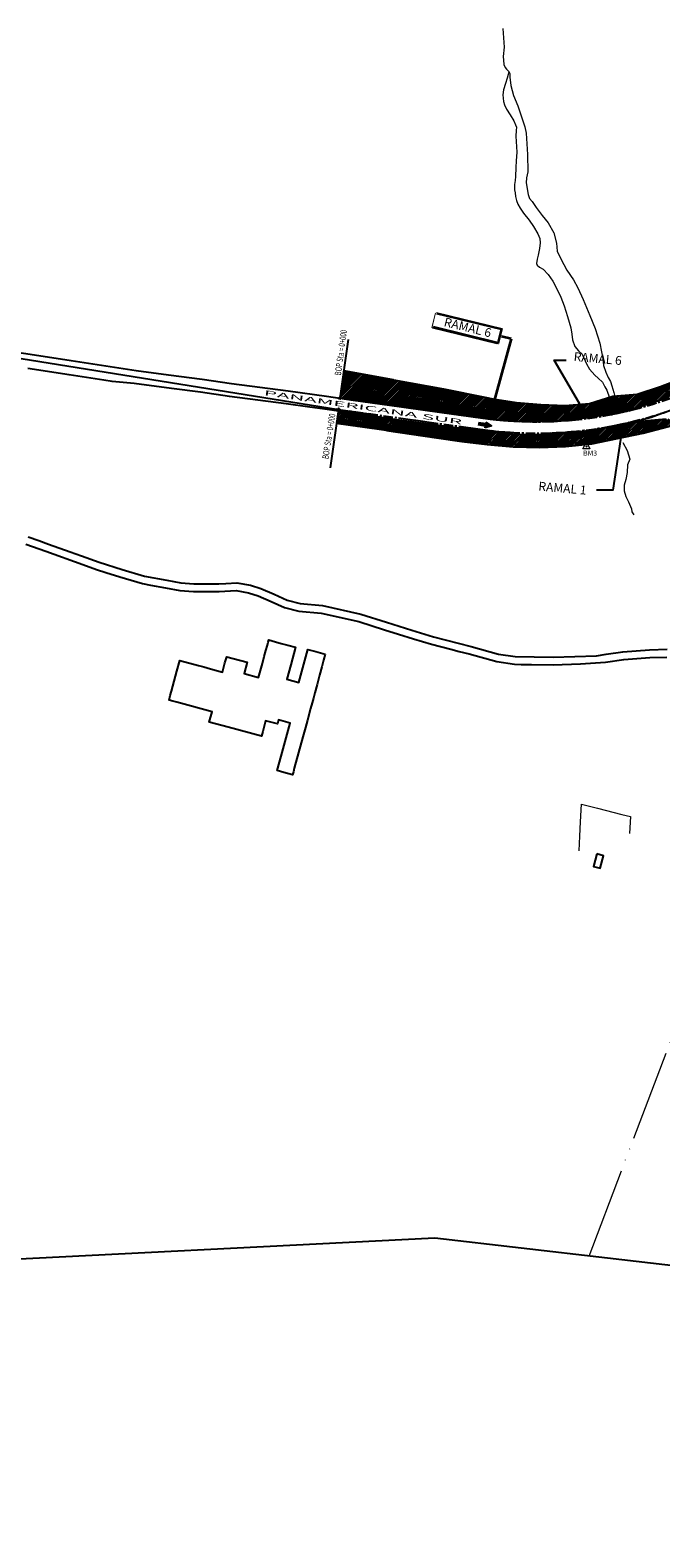
# Model space of a CAD drawing. Units: millimetres. Extents: x 713369 to 830260, y 8110030 to 8244032.
# Drawn here: x 752731 to 752980, y 8156247 to 8156842 of the extents above; entities that cross this region are included whole.
import ezdxf
from ezdxf.enums import TextEntityAlignment as Align

# ---------------------------------------------------------------- set-up
doc = ezdxf.new("R2010")
doc.units = ezdxf.units.MM
doc.header["$LTSCALE"] = 1.5
doc.set_wipeout_variables(frame=1)
for name, pattern in [('ACAD_ISO05W100', [33, 24, -3, 0, -3, 0, -3]), ('CENTER', [2, 1.25, -0.25, 0.25, -0.25]), ('DGN Style 4', [22.571682, 11.278792, -5.639396, 0.014098, -5.639396])]:
    doc.linetypes.add(name, pattern=pattern)
for name, color, linetype in [('1-Asfaltado', 20, 'Continuous'), ('1-Borde Litoral', 8, 'Continuous'), ('1-Carretera Afirmada_', 35, 'Continuous'), ('1-Predio Samuel Pastor', 172, 'Continuous'), ('1a-Rotonda Quilca', 7, 'Continuous'), ('A-Progresiva-Estacado', 2, 'Continuous'), ('Area Construida', 2, 'Continuous'), ('Borde de talud', 50, 'Continuous'), ('coordenadas', 254, 'Continuous'), ('Cuadro de corex.lsp', 2, 'Continuous'), ('EJE TOTAL_DEPURADO$0$EST 50-55', 3, 'Continuous'), ('EXP_', 155, 'Continuous'), ('Pared_Muro', 120, 'Continuous'), ('Puntos de Control', 7, 'Continuous'), ('Quebrada', 4, 'DGN Style 4'), ('RAMAL-2', 6, 'Continuous'), ('TEXT-ROTONDA', 7, 'Continuous'), ('Toponimia', 7, 'Continuous')]:
    doc.layers.add(name, color=color, linetype=linetype)
doc.styles.add('NEGRA', font='ariblk.TTF')
doc.styles.add('SIMPLEX', font='simplex.shx')
doc.styles.get("Standard").update_dxf_attribs({"font": 'simplex.shx'})
doc.styles.add('Style-Arial', font='ARIAL.TTF')
doc.styles.add('Style-ITALICS', font='ITALICS.shx')
pattern_1 = [(45, (0, 0), (-0.449012806053, 0.449012806053), [])]

# ---------------------------------------------------------------- blocks, each defined once
blk = doc.blocks.new('PC_1')
at = {"layer": 'Puntos de Control', "linetype": 'Continuous', "lineweight": 13}
blk.add_circle((0, 0), 0.1, dxfattribs=at)
blk.add_3dface([(-0.7, -0.47), (0, 0.93), (0.7, -0.47)], dxfattribs=at)
blk = doc.blocks.new('A$C291B64D8')
at = {"layer": 'TEXT-ROTONDA'}
h = blk.add_hatch(color=256, dxfattribs=at)
h.paths.add_polyline_path([(0, 0.04), (1.95, 0.93), (1.53, 1.86)])
h.paths.add_polyline_path([(0, 0.04), (2.38, 0), (1.95, 0.93)])
h = blk.add_hatch(color=256, dxfattribs=at)
h.paths.add_polyline_path([(4.48, 1.7), (4.33, 2.02), (1.95, 0.93), (2.13, 0.55)])
h.paths.add_polyline_path([(4.33, 2.02), (4.15, 2.37), (1.78, 1.31), (1.95, 0.93)])
for p, q in [((1.78, 1.31), (4.15, 2.37)), ((2.13, 0.55), (4.48, 1.7))]:
    blk.add_line(p, q, dxfattribs=at)
for points in [[(4.33, 2.02), (0, 0.04), (2.38, 0)], [(4.33, 2.02), (0, 0.04), (1.53, 1.86)], [(1.53, 1.86), (2.38, 0)]]:
    blk.add_lwpolyline(points, dxfattribs=at)
blk = doc.blocks.new('A$C1F5538E0')
blk.add_hatch(color=256).paths.add_polyline_path([(1.91, 3.15), (0.54, 1.95), (0, 3.68), (0, 0)])
for points in [[(0, 0), (0, 3.68), (0.54, 1.95)], [(0, 0), (1.91, 3.15), (0.54, 1.95)]]:
    blk.add_lwpolyline(points)

msp = doc.modelspace()

# ---------------------------------------------------------------- hatches: boundary and pattern name
at = {"layer": 'EXP_', "ltscale": 2}
h = msp.add_hatch(dxfattribs=at)
h.set_pattern_fill('ANSI31', color=256, scale=0.2, style=0)
h.set_pattern_definition(pattern_1)
h.paths.add_polyline_path([(752999.39, 8156704.47), (753003.2, 8156706.32), (753011.05, 8156711.12), (753018.9, 8156716.75), (753021.32, 8156718.71), (753020.42, 8156719.99), (753006.47, 8156713.35), (752995.49, 8156708.12), (752988.61, 8156705.02), (752979.63, 8156701.52), (752970.45, 8156698.57), (752962.12, 8156697.84), (752963.1, 8156691.54), (752967.37, 8156692.47), (752970.64, 8156693.43), (752977.07, 8156695.33), (752982.88, 8156697.46), (752986.4, 8156698.75), (752994.06, 8156701.89)])
h = msp.add_hatch(dxfattribs=at)
h.set_pattern_fill('ANSI31', color=256, scale=0.2, style=0)
h.set_pattern_definition(pattern_1)
h.paths.add_polyline_path([(752872.52, 8156694.26), (752874.24, 8156704.19), (752854.59, 8156707.78), (752853.04, 8156696.98)])
h = msp.add_hatch(dxfattribs=at)
h.set_pattern_fill('ANSI31', color=256, scale=0.2, style=0)
h.set_pattern_definition(pattern_1)
h.paths.add_polyline_path([(752957.59, 8156690.34), (752963.1, 8156691.54), (752962.12, 8156697.84), (752960.79, 8156697.72), (752951.56, 8156694.82), (752941.96, 8156694.02), (752932.35, 8156694.52), (752922.82, 8156695.22), (752913.41, 8156696.75), (752910.25, 8156697.38), (752893.93, 8156700.59), (752874.24, 8156704.19), (752872.51, 8156694.18), (752877.34, 8156693.48), (752893.28, 8156691.3), (752912.43, 8156688.68), (752921.76, 8156687.85), (752928.31, 8156687.67), (752936.16, 8156687.85), (752943.46, 8156688.22)])
h = msp.add_hatch(dxfattribs=at)
h.set_pattern_fill('ANSI31', color=256, scale=0.2, style=0)
h.set_pattern_definition(pattern_1)
h.paths.add_polyline_path([(752871.45, 8156684.15), (752871.78, 8156689.02), (752862.56, 8156690.34), (752857.94, 8156691.01), (752852.31, 8156691.82), (752851.62, 8156687.01)])
h = msp.add_hatch(dxfattribs=at)
h.set_pattern_fill('ANSI31', color=256, scale=0.2, style=0)
h.set_pattern_definition(pattern_1)
h.paths.add_polyline_path([(752992.45, 8156689.42), (752993.94, 8156690.09), (752993.47, 8156690.01), (752989.21, 8156689.52), (752988.69, 8156689.46), (752981.84, 8156688.67), (752975.83, 8156688.1), (752975.28, 8156688.05), (752974.58, 8156687.98), (752973.83, 8156687.91), (752973.03, 8156687.83), (752972.13, 8156687.75), (752971.12, 8156687.65), (752969.98, 8156687.54), (752968.67, 8156687.41), (752963.9, 8156686.38), (752964.67, 8156681.45), (752972.75, 8156683.09), (752982.75, 8156685.78)])
h = msp.add_hatch(dxfattribs=at)
h.set_pattern_fill('ANSI31', color=256, scale=0.2, style=0)
h.set_pattern_definition(pattern_1)
h.paths.add_polyline_path([(752915.76, 8156683.15), (752911.85, 8156683.5), (752891.94, 8156686.22), (752876.62, 8156688.32), (752871.78, 8156689.01), (752871.44, 8156684.16), (752881.34, 8156682.73), (752891.24, 8156681.34), (752901.14, 8156679.92), (752914.61, 8156678.39)])
h = msp.add_hatch(dxfattribs=at)
h.set_pattern_fill('ANSI31', color=256, scale=0.2, style=0)
h.set_pattern_definition(pattern_1)
h.paths.add_polyline_path([(752964.67, 8156681.45), (752963.9, 8156686.38), (752958.53, 8156685.21), (752943.98, 8156683.03), (752936.36, 8156682.64), (752928.3, 8156682.45), (752921.45, 8156682.65), (752915.76, 8156683.15), (752914.61, 8156678.39), (752921.49, 8156677.69), (752931.84, 8156677.44), (752942.19, 8156677.84), (752952.48, 8156678.98)])

# ---------------------------------------------------------------- linework, layer by layer
for points in [[(752856.28, 8156720.17), (752853.04, 8156696.98)], [(752852.42, 8156692.52), (752849.19, 8156669.43)]]:
    msp.add_lwpolyline(points)
at = {"layer": '1-Asfaltado', "flags": 128}
msp.add_lwpolyline([(752704.86, 8156716.12), (752852.42, 8156692.52)], dxfattribs=at)
at = {"layer": '1-Borde Litoral', "color": 8, "flags": 128}
msp.add_lwpolyline([(756354.04, 8155877.43), (755638.13, 8155874.23), (755276.35, 8155957.23), (755198.28, 8155975.14), (754972.6, 8156033.3), (754657.66, 8156083.51), (754278.17, 8156144.02), (754154.81, 8156156.82), (753877.97, 8156220.73), (753807.93, 8156223.03), (753587.77, 8156251.15), (753414.14, 8156282.83), (753236.58, 8156331.45), (753129.55, 8156337.71), (752958.67, 8156357.59), (752890.56, 8156365.52), (752697.75, 8156355.79), (752289.98, 8156425.8)], dxfattribs=at)
at = {"layer": '1-Carretera Afirmada_'}
for points in [[(752949.88, 8156689.19), (752957.59, 8156690.34), (752967.37, 8156692.47), (752970.64, 8156693.43), (752977.07, 8156695.33), (752977.27, 8156695.4)], [(752981.84, 8156688.67), (752975.83, 8156688.1), (752972.4, 8156687.77), (752968.67, 8156687.41), (752958.53, 8156685.21), (752950.56, 8156684.02)]]:
    msp.add_lwpolyline(points, dxfattribs=at)
for points in [[(752713.99, 8156716.85, 37.2), (752730.7, 8156714.26, 38.21), (752746.95, 8156711.77, 39.18), (752760.62, 8156709.74, 39.99), (752772.53, 8156707.89, 40.67), (752785.38, 8156706.21, 41.43), (752798.67, 8156704.47, 42.24), (752810.21, 8156702.72, 42.95), (752832.56, 8156699.86, 44.34), (752847.79, 8156697.73, 45.29), (752853.04, 8156696.98, 45.67), (752858.31, 8156696.22, 46), (752877.34, 8156693.48, 47.46), (752893.28, 8156691.3, 48.67), (752912.43, 8156688.68, 50.16), (752921.76, 8156687.85, 50.88), (752928.31, 8156687.67, 51.38), (752936.16, 8156687.85, 51.99), (752943.46, 8156688.22, 52.56), (752957.59, 8156690.34, 53.65), (752967.37, 8156692.47, 54.4), (752970.64, 8156693.43, 54.73), (752977.07, 8156695.33, 55.3), (752982.88, 8156697.46, 55.81)], [(752981.65, 8156691.46, 55.82), (752975.97, 8156689.33, 55.35), (752968.67, 8156687.41, 54.77), (752958.53, 8156685.21, 53.97), (752943.98, 8156683.03, 52.84), (752936.36, 8156682.64, 52.24), (752928.3, 8156682.45, 51.61), (752921.45, 8156682.65, 51.06), (752911.85, 8156683.5, 50.3), (752891.94, 8156686.22, 48.7), (752876.62, 8156688.32, 47.45), (752862.56, 8156690.34, 46.39), (752857.94, 8156691.01, 46.07), (752847.06, 8156692.57, 45.28), (752841.12, 8156693.4, 44.89), (752831.86, 8156694.69, 44.32), (752809.49, 8156697.56, 42.91), (752797.94, 8156699.31, 42.18), (752786.57, 8156700.8, 41.5), (752771.8, 8156702.73, 40.63), (752763.14, 8156703.57, 40.14), (752759.76, 8156704.09, 39.95), (752746.1, 8156706.12, 39.15), (752729.83, 8156708.62, 38.18)], [(752968.67, 8156687.41, 54.7), (752972.4, 8156687.77, 55.09), (752975.83, 8156688.1, 55.43), (752981.84, 8156688.67, 55.92)], [(752729.89, 8156642.22, 4.71), (752734.08, 8156640.75, 4.63), (752737.89, 8156639.41, 4.53), (752746.5, 8156636.33, 4.32), (752750.93, 8156634.75, 4.19), (752757.91, 8156632.25, 4.09), (752767.06, 8156629.34, 4.01), (752775.82, 8156626.74, 4.01), (752784.71, 8156625.13, 3.99), (752790.22, 8156624.15, 4.01), (752795.3, 8156623.7, 4.08), (752805.19, 8156623.7, 4.19), (752807.93, 8156623.87, 4.22), (752812.29, 8156624.13, 4.31), (752817.74, 8156623.15, 4.29), (752821.83, 8156621.81, 4.24), (752827.11, 8156619.56, 4.19), (752832.14, 8156617.24, 4.17), (752837.29, 8156615.9, 4.26), (752846.12, 8156615.09, 4.39), (752861.26, 8156611.72, 4.58), (752871.49, 8156608.51, 4.7), (752881.5, 8156605.4, 4.83), (752890, 8156602.77, 4.88), (752899.75, 8156600.31, 4.83), (752904.9, 8156599.01, 4.86), (752915.7, 8156595.99, 5.01), (752922.25, 8156594.99, 5.1), (752937.27, 8156594.76, 5.28), (752954.43, 8156595.34, 5.48), (752958.13, 8156595.88, 5.48), (752964.83, 8156596.86, 5.43), (752975.26, 8156597.7, 5.35), (752982.3, 8156597.86, 5.3)], [(752728.99, 8156639.3, 4.57), (752736.87, 8156636.54, 4.43), (752751.45, 8156631.32, 4.15), (752756.93, 8156629.36, 4.11), (752760.54, 8156628.21, 4.1), (752766.17, 8156626.42, 4.13), (752775.11, 8156623.77, 4.17), (752778.29, 8156623.19, 4.11), (752784.17, 8156622.13, 4.08), (752789.82, 8156621.13, 4.05), (752795.17, 8156620.65, 4.04), (752805.29, 8156620.65, 4.03), (752812.11, 8156621.07, 4.02), (752816.99, 8156620.18, 4.01), (752820.76, 8156618.95, 3.99), (752825.88, 8156616.77, 4.02), (752831.11, 8156614.36, 4.1), (752836.76, 8156612.89, 4.19), (752845.64, 8156612.07, 4.31), (752860.47, 8156608.77, 4.51), (752870.58, 8156605.59, 4.64), (752876.17, 8156603.86, 4.71), (752882.06, 8156602.04, 4.85), (752889.17, 8156599.83, 4.93), (752896.8, 8156597.91, 4.75), (752900.17, 8156597.06, 4.77), (752904.12, 8156596.06, 4.85), (752915.06, 8156593.01, 4.98), (752922, 8156591.95, 5.22), (752924.66, 8156591.91, 5.28), (752928.75, 8156591.84, 5.33), (752937.29, 8156591.71, 5.4), (752948.06, 8156592.08, 5.48), (752957.89, 8156592.77, 5.55), (752965.18, 8156593.83, 5.46), (752975.41, 8156594.65, 5.33), (752982.12, 8156594.8, 5.26)]]:
    msp.add_polyline3d(points, dxfattribs=at)
at = {"layer": '1-Predio Samuel Pastor', "color": 11, "linetype": 'ACAD_ISO05W100', "lineweight": 0}
msp.add_lwpolyline([(752951.47, 8156358.43), (752951.47, 8156358.43), (760894.21, 8177313.32)], dxfattribs=at)
at = {"layer": '1a-Rotonda Quilca', "ltscale": 5}
msp.add_lwpolyline([(752851.79, 8156688.06), (752907.85, 8156680.23, 0.14773), (753001.85, 8156694.88), (753031.64, 8156709.19, -0.207224), (753063.41, 8156710.44), (753072.29, 8156707, 0.182787), (753097.2, 8156706.81), (753097.47, 8156706.91, -0.134003), (753118.45, 8156708.74), (753207.51, 8156692.62)], format="xyb", dxfattribs=at)
at = {"layer": '1a-Rotonda Quilca'}
for points in [[(752950.01, 8156690.72), (752937.66, 8156711.98), (752942.41, 8156711.98)], [(752964.57, 8156684.98), (752960.78, 8156660.69), (752954.38, 8156660.69)]]:
    msp.add_lwpolyline(points, dxfattribs=at)
at = {"layer": 'Area Construida'}
msp.add_polyline3d([(752847.26, 8156595.95, 4), (752846.61, 8156593.56, 3.95), (752845.9, 8156590.93, 3.96), (752845.02, 8156587.7, 3.81), (752844.02, 8156584.03, 4.04), (752843.11, 8156580.68, 4.07), (752842.55, 8156578.61, 3.91), (752842.04, 8156576.74, 3.87), (752841.44, 8156574.5, 3.95), (752840.19, 8156569.92, 3.98), (752839.41, 8156567.04, 4.04), (752838.39, 8156563.28, 3.92), (752835.03, 8156550.93, 3.63), (752834.64, 8156549.48, 3.56), (752834.33, 8156548.34, 3.62), (752830.89, 8156549.27, 3.74), (752828.25, 8156549.99, 3.54), (752829.82, 8156555.76, 3.65), (752833.35, 8156568.73, 3.77), (752828.79, 8156569.97, 3.69), (752828.36, 8156568.4, 3.69), (752823.69, 8156569.67, 3.55), (752822.55, 8156565.48, 3.63), (752822.03, 8156563.57, 3.63), (752808.85, 8156567.15, 3.58), (752801.42, 8156569.17, 3.57), (752802.52, 8156573.23, 3.57), (752788.58, 8156577.01, 3.54), (752787.02, 8156577.44, 3.5), (752785.55, 8156577.84, 3.5), (752786.04, 8156579.66, 3.61), (752786.5, 8156581.34, 3.64), (752787.04, 8156583.33, 3.65), (752788.64, 8156589.25, 3.62), (752789.8, 8156593.49, 3.63), (752797.2, 8156591.48, 3.73), (752799.29, 8156590.91, 3.75), (752801.9, 8156590.2, 3.81), (752806.67, 8156588.9, 4.05), (752807.64, 8156592.48, 3.88), (752808.09, 8156594.13, 3.68), (752808.31, 8156594.92, 3.64), (752810.84, 8156594.24, 3.66), (752816.36, 8156592.74, 3.65), (752815.16, 8156588.31, 3.68), (752820.91, 8156586.74, 4.46), (752822.4, 8156592.21, 3.79), (752823.16, 8156595.02, 3.84), (752823.79, 8156597.33, 3.97), (752824.38, 8156599.51, 3.79), (752824.69, 8156600.65, 3.75), (752824.93, 8156601.54, 3.78), (752827.61, 8156600.81, 3.87), (752829.81, 8156600.21, 4.04), (752832.47, 8156599.49, 3.99), (752835.52, 8156598.66, 3.97), (752833.65, 8156591.77, 3.91), (752832.11, 8156586.08, 3.89), (752836.87, 8156584.79, 3.94), (752840.41, 8156597.81, 4.01), (752843.47, 8156596.98, 4.08)], close=True, dxfattribs=at)
at = {"layer": 'Area Construida', "color": 2}
msp.add_3dface([(752954.52, 8156517.11, 3.9), (752953.18, 8156512.16, 3.88), (752955.86, 8156511.44, 3.87), (752957.2, 8156516.38, 3.91)], dxfattribs=at)
at = {"layer": 'Borde de talud'}
for points in [[(752874.24, 8156704.19), (752854.59, 8156707.78)], [(752871.45, 8156684.15), (752851.62, 8156687.01)]]:
    msp.add_lwpolyline(points, dxfattribs=at)
for points in [[(752874.24, 8156704.19, 0), (752874.24, 8156704.19, 0), (752893.93, 8156700.59, 0), (752910.25, 8156697.38, 0), (752913.41, 8156696.75, 0), (752922.82, 8156695.22, 0), (752932.35, 8156694.52, 0), (752941.96, 8156694.02, 0), (752951.56, 8156694.82, 0), (752960.79, 8156697.72, 0), (752970.45, 8156698.57, 0), (752979.63, 8156701.52, 0), (752988.61, 8156705.02, 0), (752995.49, 8156708.12, 0), (753006.47, 8156713.35, 0), (753024.53, 8156721.94, 0), (753024.53, 8156721.94, 0), (753032, 8156726.45, 0), (753037.91, 8156732.68, 0), (753042.08, 8156740.16, 0), (753043.22, 8156743.01, 0), (753049.67, 8156745.94, 0)], [(752871.44, 8156684.16, 0), (752881.34, 8156682.73, 0), (752891.24, 8156681.34, 0), (752901.14, 8156679.92, 0), (752911.19, 8156678.73, 0), (752921.49, 8156677.69, 0), (752931.84, 8156677.44, 0), (752942.19, 8156677.84, 0), (752952.48, 8156678.98, 0), (752972.75, 8156683.09, 0), (752972.75, 8156683.09, 0), (752982.75, 8156685.78, 0), (752992.45, 8156689.42, 0), (753001.9, 8156693.64, 0), (753010.99, 8156697.85, 0), (753020.05, 8156702.09, 0), (753029.04, 8156706.47, 0), (753037.72, 8156709.19, 0), (753046.03, 8156710.88, 0), (753054.53, 8156710.68, 0)]]:
    msp.add_polyline3d(points, dxfattribs=at)
at = {"layer": 'coordenadas', "color": 251}
msp.add_line((752916.9, 8156724.02), (752915.55, 8156718.48), dxfattribs=at)
msp.add_lwpolyline([(752891.01, 8156730.67), (752916.98, 8156724.34), (752915.55, 8156718.48), (752889.58, 8156724.81)], close=True, dxfattribs=at)
at = {"layer": 'Cuadro de corex.lsp'}
msp.add_circle((752951.11, 8156679.91), 0.05, dxfattribs=at)
at = {"layer": 'EJE TOTAL_DEPURADO$0$EST 50-55', "linetype": 'ACAD_ISO05W100', "lineweight": 35, "ltscale": 4}
for centre in [(752853.04, 8156696.98, 45.67), (752852.42, 8156692.52)]:
    msp.add_circle(centre, 0.318, dxfattribs=at)
at = {"layer": 'Pared_Muro', "color": 120, "lineweight": 13}
msp.add_polyline3d([(752947.49, 8156518.29, 3.88), (752947.78, 8156524.13, 4.07), (752948.07, 8156529.79, 4.11), (752948.42, 8156536.71, 4.19), (752954.76, 8156535.12, 4.15), (752964.39, 8156532.72, 4.02), (752967.77, 8156531.87, 4.02), (752967.46, 8156525.16, 4.19)], dxfattribs=at)
at = {"layer": 'Quebrada', "color": 4, "linetype": 'DGN Style 4', "lineweight": 13}
for points in [[(752917.41, 8156842.84, 54.71), (752917.91, 8156835.42, 54.6), (752917.45, 8156831.76, 54.54), (752917.59, 8156830.27, 54.52), (752917.81, 8156828.6, 54.5), (752918.27, 8156827.42, 54.49), (752918.8, 8156826.78, 54.48), (752919.8, 8156825.83, 54.47), (752920.15, 8156824.94, 54.46), (752920.08, 8156823.59, 54.45), (752920.58, 8156820.39, 54.42), (752921.57, 8156816.41, 54.39), (752923.28, 8156812.36, 54.35), (752924.63, 8156808.38, 54.31), (752926.05, 8156803.97, 54.27), (752926.62, 8156801.49, 54.24), (752927.11, 8156793.1, 54.14), (752927.19, 8156786.21, 54.06), (752926.69, 8156783.86, 54.03), (752926.65, 8156781.98, 54.02), (752927.33, 8156777.26, 53.97), (752927.9, 8156775.8, 53.96), (752929, 8156774.55, 53.96), (752930.6, 8156772.21, 53.93), (752932.87, 8156769.01, 53.91), (752935.22, 8156766.1, 53.88), (752937.56, 8156762.19, 53.85), (752938.56, 8156758.14, 53.82), (752938.84, 8156755.01, 53.79), (752940.33, 8156751.89, 53.77), (752942.61, 8156747.41, 53.73), (752945.31, 8156743.64, 53.68), (752946.94, 8156740.45, 53.65), (752949.07, 8156735.83, 53.61), (752951.7, 8156729.57, 53.64), (752953.83, 8156724.39, 53.69), (752955.68, 8156718.7, 53.64), (752956.32, 8156715.22, 53.72), (752956.89, 8156712.66, 53.81), (752957.17, 8156709.82, 53.7), (752958.1, 8156707.19, 53.6), (752958.95, 8156705.13, 53.52), (752959.94, 8156703.57, 53.46), (752960.44, 8156701.86, 53.45), (752960.76, 8156700.51, 53.32), (752961.22, 8156699.2, 53.13), (752961.58, 8156697.63, 52.86), (752961.54, 8156695.89, 52.43)], [(752919.8, 8156825.83, 54.42), (752919.44, 8156824.72, 54.42), (752919.08, 8156823.27, 54.41), (752918.37, 8156821.06, 54.4), (752917.7, 8156818.65, 54.38), (752917.38, 8156816.62, 54.37), (752917.66, 8156813.99, 54.35), (752917.98, 8156812.68, 54.33), (752918.77, 8156810.94, 54.31), (752920.29, 8156808.7, 54.27), (752921.75, 8156806.43, 54.23), (752922.42, 8156804.86, 54.2), (752922.74, 8156803.9, 54.19), (752922.71, 8156802.59, 54.17), (752922.46, 8156800.35, 54.15), (752922.85, 8156793.99, 54.11), (752922.6, 8156790.65, 54.08), (752922.5, 8156787.91, 54.06), (752922.39, 8156784.36, 54.03), (752922.28, 8156782.87, 54.01), (752922.03, 8156781.31, 54), (752922.03, 8156779.17, 53.99), (752922.21, 8156777.97, 53.99), (752922.35, 8156776.58, 53.99), (752922.78, 8156774.98, 53.98), (752923.35, 8156773.56, 53.97), (752924.24, 8156771.93, 53.96), (752925.59, 8156769.94, 53.93), (752927.75, 8156767.13, 53.89), (752929.46, 8156764.64, 53.85), (752931.2, 8156761.84, 53.8), (752931.95, 8156759.92, 53.79), (752932.09, 8156758.21, 53.81), (752931.84, 8156756.04, 53.82), (752931.27, 8156753.41, 53.82), (752930.95, 8156751.74, 53.83), (752930.7, 8156750.11, 53.83), (752930.99, 8156749.47, 53.83), (752931.8, 8156748.69, 53.82), (752933.37, 8156747.8, 53.8), (752935.25, 8156745.81, 53.77), (752937.13, 8156743.08, 53.74), (752938.48, 8156740.66, 53.72), (752940.33, 8156736.75, 53.68), (752941.61, 8156733.34, 53.65), (752942.96, 8156729.22, 53.59), (752944.24, 8156724.67, 53.63), (752944.67, 8156722.18, 53.64), (752944.95, 8156719.98, 53.65), (752945.87, 8156717.35, 53.66), (752947.3, 8156715.57, 53.67), (752948.72, 8156714.3, 53.67), (752950.49, 8156710.46, 53.68), (752951.56, 8156708.4, 53.71), (752953.76, 8156706.05, 53.7), (752954.97, 8156704.88, 53.65), (752956.68, 8156703.21, 53.5), (752957.64, 8156701.47, 53.4), (752958.49, 8156700.05, 53.3), (752958.88, 8156698.88, 53.14), (752959.55, 8156697.24, 52.78), (752960.16, 8156696.1, 52.47), (752960.55, 8156695.82, 52.31)], [(752964.81, 8156679.5, 52.38), (752966.53, 8156676.3, 50.07), (752967.54, 8156672.87, 47.63), (752966.6, 8156670.68, 46.1), (752966.45, 8156667.64, 43.9), (752965.9, 8156664.83, 41.29), (752965.28, 8156662.65, 39.15), (752965.28, 8156660.38, 37.46), (752965.98, 8156658.12, 35.61), (752967.07, 8156656.09, 33.62), (752968.24, 8156653.28, 29.47), (752968.32, 8156652.11, 27.9), (752969.1, 8156650.94, 25.99)], [(752964.81, 8156679.5, 52.38), (752966.53, 8156676.3, 50.07), (752967.54, 8156672.87, 47.63), (752966.6, 8156670.68, 46.1), (752966.45, 8156667.64, 43.9), (752965.9, 8156664.83, 41.29), (752965.28, 8156662.65, 39.15), (752965.28, 8156660.38, 37.46), (752965.98, 8156658.12, 35.61), (752967.07, 8156656.09, 33.62), (752968.24, 8156653.28, 29.47), (752968.32, 8156652.11, 27.9), (752969.1, 8156650.94, 25.99)], [(752964.81, 8156679.5, 52.38), (752966.53, 8156676.3, 50.07), (752967.54, 8156672.87, 47.63), (752966.6, 8156670.68, 46.1), (752966.45, 8156667.64, 43.9), (752965.9, 8156664.83, 41.29), (752965.28, 8156662.65, 39.15), (752965.28, 8156660.38, 37.46), (752965.98, 8156658.12, 35.61), (752967.07, 8156656.09, 33.62), (752968.24, 8156653.28, 29.47), (752968.32, 8156652.11, 27.9), (752969.1, 8156650.94, 25.99)], [(752964.81, 8156679.5, 52.38), (752966.53, 8156676.3, 50.07), (752967.54, 8156672.87, 47.63), (752966.6, 8156670.68, 46.1), (752966.45, 8156667.64, 43.9), (752965.9, 8156664.83, 41.29), (752965.28, 8156662.65, 39.15), (752965.28, 8156660.38, 37.46), (752965.98, 8156658.12, 35.61), (752967.07, 8156656.09, 33.62), (752968.24, 8156653.28, 29.47), (752968.32, 8156652.11, 27.9), (752969.1, 8156650.94, 25.99)]]:
    msp.add_polyline3d(points, dxfattribs=at)
at = {"layer": 'RAMAL-2', "color": 6, "linetype": 'CENTER', "ltscale": 2}
for points in [[(752853.04, 8156696.98), (752909.1, 8156689.15, 0.14773), (752997.95, 8156702.99), (753027.74, 8156717.31, 0.207224), (753048.57, 8156741.33), (753051.43, 8156750.42)], [(752852.42, 8156692.52), (752908.47, 8156684.69, 0.14773), (752999.9, 8156698.94), (753029.69, 8156713.25, -0.16786), (753058.56, 8156716.59)]]:
    msp.add_lwpolyline(points, format="xyb", dxfattribs=at)

# ---------------------------------------------------------------- block references
at = {"rotation": 3.321988062163904}
msp.add_blockref('A$C1F5538E0', (752912.13, 8156688.8), dxfattribs=at)
at = {"layer": '1a-Rotonda Quilca', "rotation": 50.83949000433164}
msp.add_blockref('A$C1F5538E0', (752951.13, 8156689.13), dxfattribs=at)
at = {"layer": '1a-Rotonda Quilca', "xscale": -1, "rotation": 150.4575090843474}
msp.add_blockref('A$C1F5538E0', (752965.03, 8156686.87), dxfattribs=at)
at = {"layer": 'Puntos de Control', "linetype": 'Continuous', "lineweight": 13, "xscale": 2, "yscale": 2, "zscale": 2}
msp.add_blockref('PC_1', (752950.37, 8156677.86, 53.44), dxfattribs=at)
at = {"layer": 'TEXT-ROTONDA', "xscale": 1.126413953128198, "yscale": 1.126413953259111, "zscale": 1.126413952466101, "rotation": 146.4641582529692}
msp.add_blockref('A$C291B64D8', (752912.98, 8156686.05), dxfattribs=at)

# ---------------------------------------------------------------- texts
at = {"layer": '1a-Rotonda Quilca', "color": 8, "linetype": 'Continuous', "lineweight": 13, "style": 'NEGRA'}
for s, p in [('RAMAL 6', (752954.88, 8156712.58)), ('RAMAL 1', (752940.94, 8156661.45))]:
    msp.add_text(s, height=3.5, rotation=355.00977, dxfattribs=at).set_placement(p, align=Align.MIDDLE_CENTER)
at = {"layer": 'A-Progresiva-Estacado', "style": 'SIMPLEX', "width": 0.7}
for rotation, p in [(82.32894, (752856.62, 8156723.62)), (81.15698, (752852.05, 8156690.54))]:
    msp.add_text('BOP Sta = 0+000', height=2.5, rotation=rotation, dxfattribs=at).set_placement(p, align=Align.BOTTOM_RIGHT)
at = {"layer": 'Cuadro de corex.lsp', "color": 172}
msp.add_text('4', height=0.15, dxfattribs=at).set_placement((752951.11, 8156679.91), align=Align.MIDDLE)
at = {"layer": 'Puntos de Control', "color": 172, "linetype": 'Continuous', "lineweight": 13, "style": 'Style-ITALICS'}
msp.add_text('BM3', height=2, dxfattribs=at).set_placement((752951.84, 8156675.26, 53.44), align=Align.MIDDLE_CENTER)
at = {"layer": 'Toponimia', "color": 7, "linetype": 'Continuous', "lineweight": 13, "style": 'Style-Arial', "width": 3}
msp.add_text('PANAMERICANA SUR', height=2, rotation=351.54161, dxfattribs=at).set_placement((752862.16, 8156693.35), align=Align.MIDDLE_CENTER)

# ---------------------------------------------------------------- next in the draw order: wipeouts: each hides what was drawn before it
at = {"color": 251}
msp.add_wipeout([(752889.58, 8156724.81), (752891.01, 8156730.67), (752916.98, 8156724.34), (752915.55, 8156718.48)], dxfattribs=at).dxf.layer = 'coordenadas'

# ---------------------------------------------------------------- next in the draw order: linework, layer by layer
for p, q in [((752889.83, 8156725.04), (752915.42, 8156718.81)), ((752889.87, 8156725.19), (752915.45, 8156718.95)), ((752889.8, 8156724.89), (752915.49, 8156718.63))]:
    msp.add_line(p, q, dxfattribs=at)
msp.add_lwpolyline([(752889.59, 8156724.8), (752914.95, 8156718.62)], dxfattribs=at)
at = {"linetype": 'ACAD_ISO05W100', "lineweight": 35, "ltscale": 4}
for points in [[(752920.71, 8156720.38), (752912.53, 8156690.71)], [(752920.71, 8156720.38), (752916.82, 8156721.33)]]:
    msp.add_lwpolyline(points, dxfattribs=at)
at = {"layer": '1a-Rotonda Quilca', "color": 6, "linetype": 'CENTER', "ltscale": 8}
for points in [[(752853.04, 8156696.98), (752909.1, 8156689.15, 0.14773), (752997.95, 8156702.99), (753027.74, 8156717.31, 0.207224), (753048.57, 8156741.33), (753051.43, 8156750.42)], [(752852.42, 8156692.52), (752908.47, 8156684.69, 0.14773), (752999.9, 8156698.94), (753029.69, 8156713.25, -0.16786), (753058.56, 8156716.59)]]:
    msp.add_lwpolyline(points, format="xyb", dxfattribs=at)
at = {"layer": 'coordenadas', "color": 251}
for p, q in [((752891.15, 8156730.43), (752916.73, 8156724.2)), ((752916.73, 8156724.2), (752915.45, 8156718.95)), ((752916.89, 8156724.36), (752915.49, 8156718.63))]:
    msp.add_line(p, q, dxfattribs=at)

# ---------------------------------------------------------------- next in the draw order: texts
at = {"layer": 'Toponimia', "color": 8, "linetype": 'Continuous', "lineweight": 13, "style": 'NEGRA'}
msp.add_text('RAMAL 6', height=3.5, rotation=346.14926, dxfattribs=at).set_placement((752903.52, 8156724.88), align=Align.MIDDLE_CENTER)

doc.saveas('drawing.dxf')
